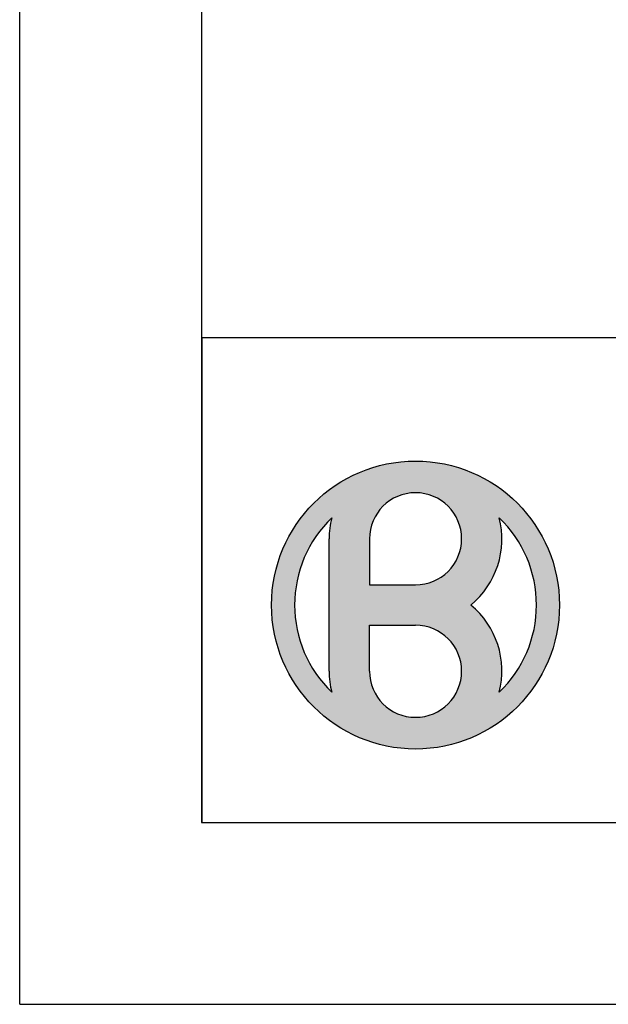
# Model space of a CAD drawing. Extents: x 0 to 420, y 0 to 297.
# Drawn here: x 0 to 19, y 0 to 32 of the extents above; entities that cross this region are included whole.
import ezdxf

# ---------------------------------------------------------------- set-up
doc = ezdxf.new("R2010")
doc.units = 0
doc.header["$LTSCALE"] = 23.1
doc.layers.get('0').update_dxf_attribs({"linetype": 'CONTINUOUS'})

msp = doc.modelspace()

# ---------------------------------------------------------------- linework, layer by layer
at = {"color": 7, "linetype": 'CONTINUOUS'}
for p, q in [((0, 0), (0, 297)), ((10.211, 10.988), (10.211, 15.358)), ((11.541, 15.358), (11.541, 13.838)), ((11.541, 13.838), (13.061, 13.838)), ((11.541, 10.988), (11.541, 12.508)), ((11.541, 12.508), (13.061, 12.508)), ((0, 0), (420, 0))]:
    msp.add_line(p, q, dxfattribs=at)
at = {"color": 2, "linetype": 'CONTINUOUS'}
for p, q in [((6, 291), (6, 6)), ((6.013, 22), (48.013, 22)), ((6.013, 22), (6.013, 6)), ((6, 6), (413, 6)), ((6.013, 6), (48.013, 6))]:
    msp.add_line(p, q, dxfattribs=at)
at = {"color": 7, "linetype": 'CONTINUOUS'}
msp.add_circle((13.061, 13.173), 4.75, dxfattribs=at)
for centre, radius, start, end in [((13.061, 15.358), 1.52, 270, 180), ((13.061, 13.173), 3.99, 133.8617, 226.1383), ((13.061, 15.358), 2.85, 165.9509, 180), ((13.061, 15.358), 2.85, 309.9445, 14.0491), ((13.061, 13.173), 3.99, 313.8617, 46.1383), ((13.061, 10.988), 2.85, 345.9509, 50.0555), ((13.061, 10.988), 1.52, 180, 90), ((13.061, 10.988), 2.85, 180, 194.0491)]:
    msp.add_arc(centre, radius, start, end, dxfattribs=at)
for points in [[(12.119, 17.828), (12.827, 17.917), (13.541, 17.898)], [(13.541, 17.898), (14.243, 17.773), (12.119, 17.828)], [(10.781, 17.34), (11.432, 17.635), (14.919, 17.544)], [(14.919, 17.544), (15.553, 17.216), (10.781, 17.34)], [(11.432, 17.635), (12.119, 17.828), (14.243, 17.773)], [(14.243, 17.773), (14.919, 17.544), (11.432, 17.635)], [(10.183, 16.951), (10.781, 17.34), (15.553, 17.216)], [(9.649, 16.477), (10.183, 16.951), (12.912, 16.87)], [(10.183, 16.951), (15.553, 17.216), (13.135, 16.876)], [(13.135, 16.876), (12.912, 16.87), (10.183, 16.951)], [(13.135, 16.876), (15.553, 17.216), (13.357, 16.848)], [(15.553, 17.216), (16.131, 16.797), (13.357, 16.848)], [(9.649, 16.477), (12.912, 16.87), (12.691, 16.832)], [(12.479, 16.762), (9.649, 16.477), (12.691, 16.832)], [(12.279, 16.661), (9.649, 16.477), (12.479, 16.762)], [(12.096, 16.533), (9.649, 16.477), (12.279, 16.661)], [(13.573, 16.789), (13.357, 16.848), (16.131, 16.797)], [(13.573, 16.789), (16.131, 16.797), (13.777, 16.698)], [(13.777, 16.698), (16.131, 16.797), (13.966, 16.579)], [(13.966, 16.579), (16.131, 16.797), (14.136, 16.432)], [(16.131, 16.797), (16.64, 16.296), (14.136, 16.432)], [(9.192, 15.929), (9.649, 16.477), (11.934, 16.378)], [(9.192, 15.929), (11.934, 16.378), (10.296, 16.049)], [(12.096, 16.533), (11.934, 16.378), (9.649, 16.477)], [(11.797, 16.202), (10.296, 16.049), (11.934, 16.378)], [(14.282, 16.263), (14.136, 16.432), (16.64, 16.296)], [(14.282, 16.263), (16.64, 16.296), (14.401, 16.074)], [(14.401, 16.074), (16.64, 16.296), (15.825, 16.049)], [(15.825, 16.049), (16.64, 16.296), (16.028, 15.84)], [(16.64, 16.296), (17.067, 15.724), (16.028, 15.84)], [(8.823, 15.318), (9.192, 15.929), (10.093, 15.84)], [(10.296, 16.049), (10.093, 15.84), (9.192, 15.929)], [(10.27, 15.936), (11.687, 16.008), (10.249, 15.821)], [(11.687, 16.008), (11.606, 15.799), (10.249, 15.821)], [(10.27, 15.936), (10.296, 16.049), (11.687, 16.008)], [(11.797, 16.202), (11.687, 16.008), (10.296, 16.049)], [(14.492, 15.87), (14.401, 16.074), (15.825, 16.049)], [(15.825, 16.049), (15.875, 15.809), (14.492, 15.87)], [(8.823, 15.318), (10.093, 15.84), (9.906, 15.615)], [(9.736, 15.378), (8.823, 15.318), (9.906, 15.615)], [(10.232, 15.706), (11.606, 15.799), (10.22, 15.59)], [(11.606, 15.799), (11.557, 15.581), (10.22, 15.59)], [(10.232, 15.706), (10.249, 15.821), (11.606, 15.799)], [(14.552, 15.654), (14.492, 15.87), (15.875, 15.809)], [(15.875, 15.809), (15.903, 15.566), (14.552, 15.654)], [(14.579, 15.432), (14.552, 15.654), (15.903, 15.566)], [(16.216, 15.615), (16.028, 15.84), (17.067, 15.724)], [(16.216, 15.615), (17.067, 15.724), (16.386, 15.378)], [(16.386, 15.378), (17.067, 15.724), (16.538, 15.129)], [(17.067, 15.724), (17.404, 15.095), (16.538, 15.129)], [(8.549, 14.659), (8.823, 15.318), (9.583, 15.129)], [(9.736, 15.378), (9.583, 15.129), (8.823, 15.318)], [(10.213, 15.474), (11.557, 15.581), (10.211, 15.358)], [(11.557, 15.581), (11.541, 15.358), (10.211, 15.358)], [(10.211, 13.173), (10.211, 15.358), (11.541, 15.358)], [(10.211, 13.173), (11.541, 15.358), (11.541, 13.838)], [(10.213, 15.474), (10.22, 15.59), (11.557, 15.581)], [(14.573, 15.209), (14.579, 15.432), (15.91, 15.321)], [(15.91, 15.321), (15.897, 15.076), (14.573, 15.209)], [(15.903, 15.566), (15.91, 15.321), (14.579, 15.432)], [(8.549, 14.659), (9.583, 15.129), (9.449, 14.869)], [(14.465, 14.776), (14.535, 14.988), (15.862, 14.833)], [(14.535, 14.988), (14.573, 15.209), (15.897, 15.076)], [(15.897, 15.076), (15.862, 14.833), (14.535, 14.988)], [(16.672, 14.869), (16.538, 15.129), (17.404, 15.095)], [(16.672, 14.869), (17.404, 15.095), (16.786, 14.601)], [(17.404, 15.095), (17.643, 14.422), (16.786, 14.601)], [(8.377, 13.966), (8.549, 14.659), (9.335, 14.601)], [(9.449, 14.869), (9.335, 14.601), (8.549, 14.659)], [(14.364, 14.576), (14.465, 14.776), (15.807, 14.594)], [(15.862, 14.833), (15.807, 14.594), (14.465, 14.776)], [(8.377, 13.966), (9.335, 14.601), (9.241, 14.324)], [(9.167, 14.042), (8.377, 13.966), (9.241, 14.324)], [(14.082, 14.231), (14.236, 14.393), (15.731, 14.361)], [(15.731, 14.361), (15.635, 14.135), (14.082, 14.231)], [(14.364, 14.576), (15.807, 14.594), (14.236, 14.393)], [(15.807, 14.594), (15.731, 14.361), (14.236, 14.393)], [(16.881, 14.324), (16.786, 14.601), (17.643, 14.422)], [(16.881, 14.324), (17.643, 14.422), (16.955, 14.042)], [(16.955, 14.042), (17.643, 14.422), (17.008, 13.755)], [(17.643, 14.422), (17.779, 13.721), (17.008, 13.755)], [(9.167, 14.042), (9.113, 13.755), (8.377, 13.966)], [(13.502, 13.903), (13.711, 13.984), (15.521, 13.918)], [(13.905, 14.094), (15.635, 14.135), (13.711, 13.984)], [(15.635, 14.135), (15.521, 13.918), (13.711, 13.984)], [(13.905, 14.094), (14.082, 14.231), (15.635, 14.135)], [(8.311, 13.255), (8.377, 13.966), (9.113, 13.755)], [(8.311, 13.255), (9.113, 13.755), (9.081, 13.464)], [(15.388, 13.712), (10.211, 13.173), (13.061, 13.838)], [(13.061, 13.838), (10.211, 13.173), (11.541, 13.838)], [(10.211, 13.173), (15.388, 13.712), (15.238, 13.518)], [(13.284, 13.854), (15.521, 13.918), (13.061, 13.838)], [(15.521, 13.918), (15.388, 13.712), (13.061, 13.838)], [(13.502, 13.903), (15.521, 13.918), (13.284, 13.854)], [(17.04, 13.464), (17.008, 13.755), (17.779, 13.721)], [(17.04, 13.464), (17.779, 13.721), (17.051, 13.173)], [(17.779, 13.721), (17.811, 13.173), (17.051, 13.173)], [(9.081, 13.464), (9.071, 13.173), (8.311, 13.255)], [(15.072, 13.338), (10.211, 13.173), (15.238, 13.518)], [(15.072, 13.338), (14.891, 13.173), (10.211, 13.173)], [(8.353, 12.542), (8.311, 13.255), (9.071, 13.173)], [(8.353, 12.542), (9.071, 13.173), (9.081, 12.881)], [(14.891, 13.173), (11.541, 12.508), (10.211, 13.173)], [(10.211, 10.988), (10.211, 13.173), (11.541, 12.508)], [(11.541, 12.508), (14.891, 13.173), (15.072, 13.007)], [(15.238, 12.827), (11.541, 12.508), (15.072, 13.007)], [(17.04, 12.881), (17.811, 13.173), (17.008, 12.591)], [(17.811, 13.173), (17.757, 12.461), (17.008, 12.591)], [(17.04, 12.881), (17.051, 13.173), (17.811, 13.173)], [(9.113, 12.591), (8.353, 12.542), (9.081, 12.881)], [(15.388, 12.633), (11.541, 12.508), (15.238, 12.827)], [(9.113, 12.591), (9.167, 12.303), (8.353, 12.542)], [(8.5, 11.844), (8.353, 12.542), (9.167, 12.303)], [(11.541, 12.508), (11.541, 10.988), (10.211, 10.988)], [(11.541, 12.508), (15.388, 12.633), (13.061, 12.508)], [(13.061, 12.508), (15.388, 12.633), (13.284, 12.491)], [(13.284, 12.491), (15.388, 12.633), (13.502, 12.442)], [(15.388, 12.633), (15.521, 12.427), (13.502, 12.442)], [(13.711, 12.362), (13.502, 12.442), (15.521, 12.427)], [(13.711, 12.362), (15.521, 12.427), (13.905, 12.251)], [(15.521, 12.427), (15.635, 12.21), (13.905, 12.251)], [(16.955, 12.303), (17.757, 12.461), (16.881, 12.021)], [(17.757, 12.461), (17.597, 11.765), (16.881, 12.021)], [(16.955, 12.303), (17.008, 12.591), (17.757, 12.461)], [(8.5, 11.844), (9.167, 12.303), (9.241, 12.021)], [(9.241, 12.021), (9.335, 11.745), (8.5, 11.844)], [(14.082, 12.114), (13.905, 12.251), (15.635, 12.21)], [(15.635, 12.21), (15.731, 11.984), (14.082, 12.114)], [(14.236, 11.952), (14.082, 12.114), (15.731, 11.984)], [(16.786, 11.745), (16.881, 12.021), (17.597, 11.765)], [(8.751, 11.175), (8.5, 11.844), (9.335, 11.745)], [(8.751, 11.175), (9.335, 11.745), (9.449, 11.476)], [(14.236, 11.952), (15.731, 11.984), (14.364, 11.769)], [(15.731, 11.984), (15.807, 11.751), (14.364, 11.769)], [(14.465, 11.569), (14.364, 11.769), (15.807, 11.751)], [(15.807, 11.751), (15.862, 11.512), (14.465, 11.569)], [(16.672, 11.476), (17.597, 11.765), (16.538, 11.216)], [(17.597, 11.765), (17.335, 11.101), (16.538, 11.216)], [(16.786, 11.745), (17.597, 11.765), (16.672, 11.476)], [(9.583, 11.216), (8.751, 11.175), (9.449, 11.476)], [(14.535, 11.357), (14.465, 11.569), (15.862, 11.512)], [(15.862, 11.512), (15.897, 11.269), (14.535, 11.357)], [(9.583, 11.216), (9.736, 10.967), (8.751, 11.175)], [(9.099, 10.552), (8.751, 11.175), (9.736, 10.967)], [(14.573, 11.137), (14.535, 11.357), (15.897, 11.269)], [(15.897, 11.269), (15.91, 11.025), (14.573, 11.137)], [(14.579, 10.913), (14.573, 11.137), (15.91, 11.025)], [(16.216, 10.73), (17.335, 11.101), (16.028, 10.506)], [(17.335, 11.101), (16.977, 10.484), (16.028, 10.506)], [(16.386, 10.967), (17.335, 11.101), (16.216, 10.73)], [(16.386, 10.967), (16.538, 11.216), (17.335, 11.101)], [(9.906, 10.73), (10.093, 10.506), (9.736, 10.967), (9.099, 10.552)], [(10.213, 10.871), (10.211, 10.988), (11.541, 10.988)], [(11.541, 10.988), (11.557, 10.765), (10.213, 10.871)], [(10.22, 10.755), (10.213, 10.871), (11.557, 10.765)], [(10.22, 10.755), (11.557, 10.765), (10.232, 10.639)], [(11.557, 10.765), (11.606, 10.546), (10.232, 10.639)], [(14.552, 10.691), (14.579, 10.913), (15.903, 10.78)], [(15.903, 10.78), (15.875, 10.536), (14.552, 10.691)], [(15.91, 11.025), (15.903, 10.78), (14.579, 10.913)], [(9.536, 9.988), (9.099, 10.552), (10.093, 10.506)], [(10.296, 10.296), (9.536, 9.988), (10.093, 10.506)], [(10.249, 10.524), (10.232, 10.639), (11.606, 10.546)], [(10.249, 10.524), (11.606, 10.546), (10.27, 10.409)], [(11.606, 10.546), (11.687, 10.338), (10.27, 10.409)], [(10.296, 10.296), (10.27, 10.409), (11.687, 10.338)], [(14.401, 10.271), (14.492, 10.476), (15.825, 10.296)], [(14.492, 10.476), (14.552, 10.691), (15.875, 10.536)], [(15.875, 10.536), (15.825, 10.296), (14.492, 10.476)], [(15.825, 10.296), (16.028, 10.506), (16.977, 10.484)], [(16.977, 10.484), (16.529, 9.927), (15.825, 10.296)], [(11.797, 10.143), (9.536, 9.988), (10.296, 10.296)], [(11.797, 10.143), (11.934, 9.967), (9.536, 9.988)], [(11.687, 10.338), (11.797, 10.143), (10.296, 10.296)], [(14.136, 9.913), (14.282, 10.082), (16.529, 9.927)], [(14.401, 10.271), (15.825, 10.296), (14.282, 10.082)], [(14.282, 10.082), (15.825, 10.296), (16.529, 9.927)], [(10.053, 9.496), (9.536, 9.988), (11.934, 9.967)], [(10.053, 9.496), (11.934, 9.967), (12.096, 9.813)], [(12.279, 9.684), (10.053, 9.496), (12.096, 9.813)], [(13.573, 9.556), (16.529, 9.927), (13.357, 9.497)], [(16.529, 9.927), (16.004, 9.444), (13.357, 9.497)], [(13.777, 9.647), (16.529, 9.927), (13.573, 9.556)], [(13.966, 9.767), (16.529, 9.927), (13.777, 9.647)], [(14.136, 9.913), (16.529, 9.927), (13.966, 9.767)], [(12.479, 9.583), (10.053, 9.496), (12.279, 9.684)], [(12.691, 9.513), (10.053, 9.496), (12.479, 9.583)], [(12.691, 9.513), (12.912, 9.475), (10.053, 9.496)], [(10.638, 9.087), (10.053, 9.496), (12.912, 9.475)], [(10.638, 9.087), (12.912, 9.475), (13.135, 9.469)], [(16.004, 9.444), (10.638, 9.087), (13.135, 9.469)], [(16.004, 9.444), (15.412, 9.045), (10.638, 9.087)], [(13.357, 9.497), (16.004, 9.444), (13.135, 9.469)], [(11.278, 8.77), (10.638, 9.087), (15.412, 9.045)], [(15.412, 9.045), (14.767, 8.74), (11.278, 8.77)], [(11.958, 8.552), (11.278, 8.77), (14.767, 8.74)], [(14.767, 8.74), (14.083, 8.534), (11.958, 8.552)], [(12.663, 8.439), (11.958, 8.552), (14.083, 8.534)], [(14.083, 8.534), (13.377, 8.433), (12.663, 8.439)]]:
    msp.add_solid(points, dxfattribs=at)

doc.saveas('drawing.dxf')
